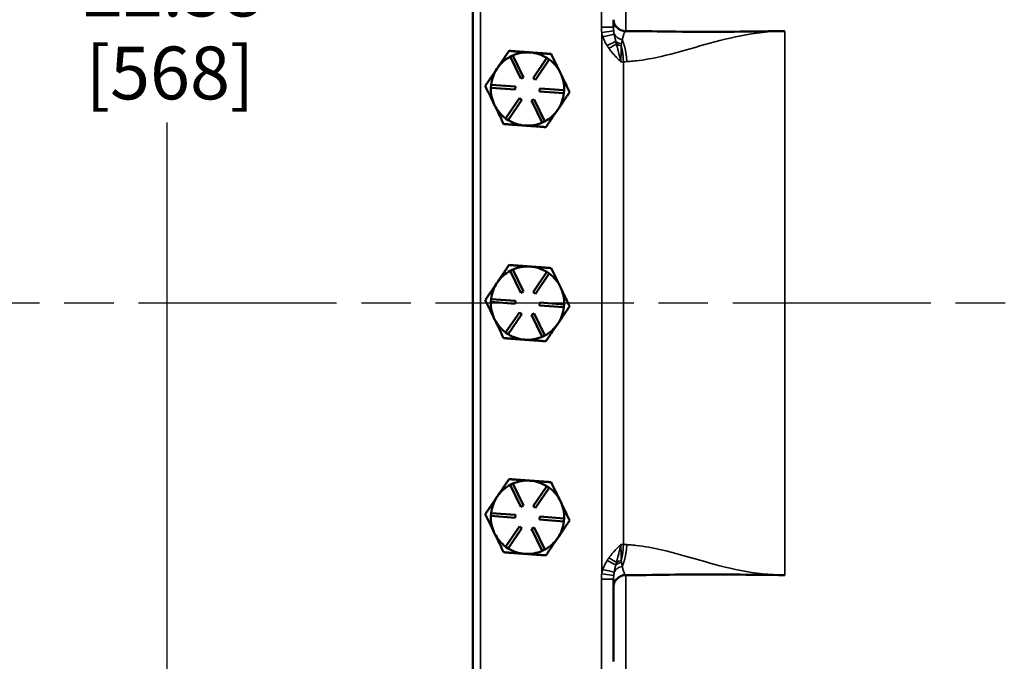
# Model space of a CAD drawing. Units: inches. Extents: x 0.6 to 98.4, y 0.6 to 75.9.
# Drawn here: x 22.3 to 32.3, y 34.6 to 41.1 of the extents above; entities that cross this region are included whole.
import ezdxf

# ---------------------------------------------------------------- set-up
doc = ezdxf.new("R2010")
doc.units = ezdxf.units.IN
doc.header["$LTSCALE"] = 4.5
doc.header["$MEASUREMENT"] = 0
doc.linetypes.add('CHAIN', pattern=[0.7087, 0.4724, -0.0591, 0.1181, -0.0591])
for name, color, linetype, lineweight in [('Centerline (ANSI)', 7, 'CHAIN', 25), ('Dimension (ANSI)', 7, 'Continuous', 25), ('Visible (ANSI)', 7, 'Continuous', 50), ('Visible Narrow (ANSI)', 7, 'Continuous', 35)]:
    doc.layers.add(name, color=color, linetype=linetype, lineweight=lineweight)
doc.styles.add('Note Text (ANSI)', font='tahoma.ttf')
doc.dimstyles.new('Default (ANSI)', dxfattribs={"dimscale": 4.5, "dimtxt": 0.12, "dimasz": 0.098425, "dimexe": 0.125, "dimexo": 0.0625, "dimgap": 0.031496, "dimtad": 0, "dimtih": 1, "dimtoh": 1, "dimrnd": 1e-08, "dimzin": 4, "dimdsep": 46, "dimtxsty": 'Note Text (ANSI)', "dimcen": 0.09, "dimdle": 0.393701, "dimclrd": 256, "dimclre": 256, "dimclrt": 256, "dimadec": 0, "dimazin": 1, "dimtfac": 1, "dimtofl": 0, "dimtmove": 0, "dimatfit": 3, "dimfxl": 0, "dimtolj": 1, "dimtzin": 4, "dimlwd": -1, "dimlwe": -1, "dimarcsym": 0})

# ---------------------------------------------------------------- blocks, each defined once
blk = doc.blocks.new('*D21')
at = {"layer": 'Defpoints', "color": 0, "transparency": 16777216}
for p in [(30.267, 49.44), (23.762, 27.06), (30.267, 27.06)]:
    blk.add_point(p, dxfattribs=at)
at = {"layer": 'Dimension (ANSI)', "transparency": 16777216}
for p, q in [((29.985, 49.44), (23.199, 49.44)), ((23.762, 48.997), (23.762, 41.935)), ((23.762, 27.503), (23.762, 40.097)), ((29.985, 27.06), (23.199, 27.06))]:
    blk.add_line(p, q, dxfattribs=at)
for points in [[(23.688, 48.997), (23.836, 48.997), (23.762, 49.44)], [(23.688, 27.503), (23.836, 27.503), (23.762, 27.06)]]:
    blk.add_solid(points, dxfattribs=at)
at = {"layer": 'Dimension (ANSI)', "transparency": 16777216, "char_height": 0.54, "attachment_point": 1, "style": 'Note Text (ANSI)'}
for s, insert in [('\\A1; 22.38', (22.736, 41.722)), ('\\A1;[568]', (22.93, 40.874))]:
    blk.add_mtext(s, dxfattribs=dict(at, insert=insert))

msp = doc.modelspace()

# ---------------------------------------------------------------- linework, layer by layer
at = {"layer": 'Centerline (ANSI)', "linetype": 'CHAIN', "ltscale": 0.952448}
msp.add_line((74.095, 38.25), (7.014, 38.25), dxfattribs=at)
at = {"layer": 'Visible (ANSI)'}
for p, q in [((26.887, 46.06), (26.887, 30.44)), ((28.327, 41.149), (28.327, 41.074)), ((28.607, 41.031), (28.452, 41.031)), ((27.27, 40.771), (27.297, 40.784)), ((27.379, 40.546), (27.27, 40.771)), ((27.297, 40.784), (27.406, 40.559)), ((27.504, 40.552), (27.645, 40.759)), ((27.67, 40.742), (27.529, 40.535)), ((27.645, 40.759), (27.67, 40.742)), ((27.139, 40.654), (27.134, 40.647)), ((27.071, 40.453), (27.074, 40.482)), ((27.074, 40.482), (27.323, 40.464)), ((27.406, 40.559), (27.379, 40.546)), ((27.529, 40.535), (27.504, 40.552)), ((27.321, 40.434), (27.071, 40.453)), ((27.323, 40.464), (27.321, 40.434)), ((27.57, 40.416), (27.572, 40.446)), ((27.819, 40.398), (27.57, 40.416)), ((27.572, 40.446), (27.822, 40.427)), ((27.822, 40.427), (27.819, 40.398)), ((27.107, 40.28), (27.111, 40.273)), ((27.223, 40.138), (27.364, 40.345)), ((27.389, 40.328), (27.248, 40.121)), ((27.364, 40.345), (27.389, 40.328)), ((27.487, 40.321), (27.514, 40.334)), ((27.596, 40.096), (27.487, 40.321)), ((27.514, 40.334), (27.623, 40.109)), ((27.248, 40.121), (27.223, 40.138)), ((27.623, 40.109), (27.596, 40.096)), ((27.27, 38.581), (27.297, 38.594)), ((27.379, 38.356), (27.27, 38.581)), ((27.297, 38.594), (27.406, 38.369)), ((27.504, 38.362), (27.645, 38.569)), ((27.67, 38.552), (27.529, 38.345)), ((27.645, 38.569), (27.67, 38.552)), ((27.139, 38.464), (27.134, 38.457)), ((27.406, 38.369), (27.379, 38.356)), ((27.529, 38.345), (27.504, 38.362)), ((27.071, 38.263), (27.074, 38.292)), ((27.321, 38.244), (27.071, 38.263)), ((27.074, 38.292), (27.323, 38.274)), ((27.323, 38.274), (27.321, 38.244)), ((27.57, 38.226), (27.572, 38.256)), ((27.572, 38.256), (27.822, 38.237)), ((27.223, 37.948), (27.364, 38.155)), ((27.364, 38.155), (27.389, 38.138)), ((27.819, 38.208), (27.57, 38.226)), ((27.822, 38.237), (27.819, 38.208)), ((27.107, 38.09), (27.111, 38.083)), ((27.389, 38.138), (27.248, 37.931)), ((27.487, 38.131), (27.514, 38.144)), ((27.596, 37.906), (27.487, 38.131)), ((27.514, 38.144), (27.623, 37.919)), ((27.248, 37.931), (27.223, 37.948)), ((27.623, 37.919), (27.596, 37.906)), ((27.27, 36.391), (27.297, 36.404)), ((27.379, 36.166), (27.27, 36.391)), ((27.297, 36.404), (27.406, 36.179)), ((27.504, 36.172), (27.645, 36.379)), ((27.67, 36.362), (27.529, 36.155)), ((27.645, 36.379), (27.67, 36.362)), ((27.139, 36.274), (27.134, 36.267)), ((27.406, 36.179), (27.379, 36.166)), ((27.529, 36.155), (27.504, 36.172)), ((27.071, 36.073), (27.074, 36.102)), ((27.321, 36.054), (27.071, 36.073)), ((27.074, 36.102), (27.323, 36.084)), ((27.323, 36.084), (27.321, 36.054)), ((27.57, 36.036), (27.572, 36.066)), ((27.819, 36.018), (27.57, 36.036)), ((27.572, 36.066), (27.822, 36.047)), ((27.822, 36.047), (27.819, 36.018)), ((27.223, 35.758), (27.364, 35.965)), ((27.389, 35.948), (27.248, 35.741)), ((27.364, 35.965), (27.389, 35.948)), ((27.487, 35.941), (27.514, 35.954)), ((27.596, 35.716), (27.487, 35.941)), ((27.514, 35.954), (27.623, 35.729)), ((27.107, 35.9), (27.111, 35.893)), ((27.248, 35.741), (27.223, 35.758)), ((27.623, 35.729), (27.596, 35.716)), ((28.607, 35.469), (28.452, 35.469)), ((28.327, 35.426), (28.327, 35.351)), ((28.327, 35.351), (28.327, 34.586))]:
    msp.add_line(p, q, dxfattribs=at)
for centre, radius, start, end in [((28.452, 41.156), 0.125, 221.6435, 270), ((27.447, 40.44), 0.375, 118.0931, 145.18), ((27.447, 40.44), 0.375, 85.8007, 113.5082), ((27.447, 40.44), 0.375, 58.0931, 85.8007), ((27.447, 40.44), 0.375, 25.8007, 53.5082), ((27.447, 40.44), 0.375, 146.4213, 173.5082), ((27.447, 40.44), 0.375, 145.18, 146.4213), ((27.447, 40.44), 0.375, 358.0931, 25.8007), ((27.447, 40.44), 0.375, 178.0931, 205.18), ((27.447, 40.44), 0.375, 325.8007, 353.5082), ((27.447, 40.44), 0.375, 205.18, 206.4213), ((27.447, 40.44), 0.375, 206.4213, 233.5082), ((27.447, 40.44), 0.375, 298.0931, 325.8007), ((27.447, 40.44), 0.375, 238.0931, 265.8007), ((27.447, 40.44), 0.375, 265.8007, 293.5082), ((27.447, 38.25), 0.375, 118.0931, 145.18), ((27.447, 38.25), 0.375, 85.8007, 113.5082), ((27.447, 38.25), 0.375, 58.0931, 85.8007), ((27.447, 38.25), 0.375, 146.4213, 173.5082), ((27.447, 38.25), 0.375, 145.18, 146.4213), ((27.447, 38.25), 0.375, 25.8007, 53.5082), ((27.447, 38.25), 0.375, 358.0931, 25.8007), ((27.447, 38.25), 0.375, 178.0931, 205.18), ((27.447, 38.25), 0.375, 325.8007, 353.5082), ((27.447, 38.25), 0.375, 205.18, 206.4213), ((27.447, 38.25), 0.375, 206.4213, 233.5082), ((27.447, 38.25), 0.375, 298.0931, 325.8007), ((27.447, 38.25), 0.375, 238.0931, 265.8007), ((27.447, 38.25), 0.375, 265.8007, 293.5082), ((27.447, 36.06), 0.375, 118.0931, 145.18), ((27.447, 36.06), 0.375, 85.8007, 113.5082), ((27.447, 36.06), 0.375, 58.0931, 85.8007), ((27.447, 36.06), 0.375, 25.8007, 53.5082), ((27.447, 36.06), 0.375, 146.4213, 173.5082), ((27.447, 36.06), 0.375, 145.18, 146.4213), ((27.447, 36.06), 0.375, 358.0931, 25.8007), ((27.447, 36.06), 0.375, 178.0931, 205.18), ((27.447, 36.06), 0.375, 325.8007, 353.5082), ((27.447, 36.06), 0.375, 205.18, 206.4213), ((27.447, 36.06), 0.375, 206.4213, 233.5082), ((27.447, 36.06), 0.375, 298.0931, 325.8007), ((27.447, 36.06), 0.375, 238.0931, 265.8007), ((27.447, 36.06), 0.375, 265.8007, 293.5082), ((28.452, 35.344), 0.125, 90, 138.3565)]:
    msp.add_arc(centre, radius, start, end, dxfattribs=at)
for points, knots in [([(28.327, 41.149), (28.327, 41.149), (28.327, 41.149), (28.327, 41.136), (28.329, 41.123), (28.34, 41.098), (28.348, 41.085), (28.358, 41.073)], [-0.2989925, -0.2989925, -0.2989925, -0.2989925, -0.2980429, -0.2980429, -0.1490589, -0.1490589, 0, 0, 0, 0]), ([(30.077, 41.031), (30.073, 41.031), (30.07, 41.031), (29.777, 41.031), (29.484, 41.022), (28.899, 41.027), (28.751, 41.031), (28.607, 41.031)], [-0.025723, -0.025723, -0.025723, -0.025723, 0, 0, 2.207947, 2.207947, 3.425155, 3.425155, 3.425155, 3.425155]), ([(28.607, 35.469), (28.751, 35.469), (28.899, 35.473), (29.484, 35.478), (29.777, 35.469), (30.07, 35.469), (30.073, 35.469), (30.077, 35.469)], [0, 0, 0, 0, 1.102368, 1.102368, 3.102001, 3.102001, 3.125297, 3.125297, 3.125297, 3.125297]), ([(28.358, 35.427), (28.348, 35.415), (28.34, 35.402), (28.329, 35.377), (28.327, 35.364), (28.327, 35.351), (28.327, 35.351), (28.327, 35.351)], [-0.2992365, -0.2992365, -0.2992365, -0.2992365, -0.1495814, -0.1495814, 0, 0, 0.0009534, 0.0009534, 0.0009534, 0.0009534])]:
    msp.add_open_spline(points, degree=3, knots=knots, dxfattribs=at)
for points, weights in [([(27.258, 40.83), (27.194, 40.736), (27.139, 40.654)], [1.34576446124, 1.44777813007, 1.44983996635]), ([(27.474, 40.814), (27.374, 40.821), (27.258, 40.83)], [1.44982677127, 1.44982677123, 1.34575504671]), ([(27.69, 40.798), (27.574, 40.807), (27.474, 40.814)], [1.34573389248, 1.44982677121, 1.44982677125]), ([(27.784, 40.603), (27.74, 40.694), (27.69, 40.798)], [1.44982677129, 1.44982677125, 1.3457338925]), ([(27.134, 40.647), (27.079, 40.566), (27.015, 40.472)], [1.44983996631, 1.44777834385, 1.34578561867]), ([(27.878, 40.408), (27.828, 40.513), (27.784, 40.603)], [1.34573389246, 1.4498267712, 1.44982677123]), ([(27.015, 40.472), (27.064, 40.369), (27.107, 40.28)], [1.34578561867, 1.44777834384, 1.44983996629]), ([(27.757, 40.229), (27.813, 40.312), (27.878, 40.408)], [1.44982677125, 1.44982677121, 1.34573389247]), ([(27.111, 40.273), (27.154, 40.184), (27.203, 40.082)], [1.44983996636, 1.44777813008, 1.34576446124]), ([(27.635, 40.05), (27.7, 40.146), (27.757, 40.229)], [1.34573389251, 1.44982677124, 1.44982677128]), ([(27.203, 40.082), (27.319, 40.073), (27.419, 40.066)], [1.34575504669, 1.4498267712, 1.44982677123]), ([(27.419, 40.066), (27.519, 40.059), (27.635, 40.05)], [1.44982677128, 1.44982677124, 1.34573389249]), ([(27.258, 38.64), (27.194, 38.546), (27.139, 38.464)], [1.34576446124, 1.44777813007, 1.44983996635]), ([(27.474, 38.624), (27.374, 38.631), (27.258, 38.64)], [1.44982677127, 1.44982677123, 1.34575504671]), ([(27.69, 38.608), (27.574, 38.617), (27.474, 38.624)], [1.34573389248, 1.44982677121, 1.44982677125]), ([(27.784, 38.413), (27.74, 38.504), (27.69, 38.608)], [1.44982677129, 1.44982677125, 1.3457338925]), ([(27.134, 38.457), (27.079, 38.376), (27.015, 38.282)], [1.44983996631, 1.44777834385, 1.34578561867]), ([(27.878, 38.218), (27.828, 38.323), (27.784, 38.413)], [1.34573389246, 1.4498267712, 1.44982677123]), ([(27.015, 38.282), (27.064, 38.179), (27.107, 38.09)], [1.34578561867, 1.44777834384, 1.44983996629]), ([(27.757, 38.039), (27.813, 38.122), (27.878, 38.218)], [1.44982677125, 1.44982677121, 1.34573389247]), ([(27.111, 38.083), (27.154, 37.994), (27.203, 37.892)], [1.44983996636, 1.44777813008, 1.34576446124]), ([(27.635, 37.86), (27.7, 37.956), (27.757, 38.039)], [1.34573389251, 1.44982677124, 1.44982677128]), ([(27.203, 37.892), (27.319, 37.883), (27.419, 37.876)], [1.34575504669, 1.4498267712, 1.44982677123]), ([(27.419, 37.876), (27.519, 37.869), (27.635, 37.86)], [1.44982677128, 1.44982677124, 1.34573389249]), ([(27.258, 36.45), (27.194, 36.356), (27.139, 36.274)], [1.34576446124, 1.44777813007, 1.44983996635]), ([(27.474, 36.434), (27.374, 36.441), (27.258, 36.45)], [1.44982677127, 1.44982677123, 1.34575504671]), ([(27.69, 36.418), (27.574, 36.427), (27.474, 36.434)], [1.34573389248, 1.44982677121, 1.44982677125]), ([(27.784, 36.223), (27.74, 36.314), (27.69, 36.418)], [1.44982677129, 1.44982677125, 1.3457338925]), ([(27.134, 36.267), (27.079, 36.186), (27.015, 36.092)], [1.44983996631, 1.44777834385, 1.34578561867]), ([(27.878, 36.028), (27.828, 36.133), (27.784, 36.223)], [1.34573389246, 1.4498267712, 1.44982677123]), ([(27.015, 36.092), (27.064, 35.989), (27.107, 35.9)], [1.34578561867, 1.44777834384, 1.44983996629]), ([(27.757, 35.849), (27.813, 35.932), (27.878, 36.028)], [1.44982677125, 1.44982677121, 1.34573389247]), ([(27.111, 35.893), (27.154, 35.804), (27.203, 35.702)], [1.44983996636, 1.44777813008, 1.34576446124]), ([(27.635, 35.67), (27.7, 35.766), (27.757, 35.849)], [1.34573389251, 1.44982677124, 1.44982677128]), ([(27.203, 35.702), (27.319, 35.693), (27.419, 35.686)], [1.34575504669, 1.4498267712, 1.44982677123]), ([(27.419, 35.686), (27.519, 35.679), (27.635, 35.67)], [1.44982677128, 1.44982677124, 1.34573389249])]:
    msp.add_rational_spline(points, weights, degree=2, dxfattribs=at)
at = {"layer": 'Visible Narrow (ANSI)'}
for p, q in [((26.965, 30.25), (26.965, 46.25)), ((28.202, 41.989), (28.202, 41.074)), ((28.452, 41.031), (28.452, 42.031)), ((28.327, 41.074), (28.202, 41.074)), ((28.329, 41.036), (28.206, 41.018)), ((28.206, 41.018), (28.206, 35.482)), ((30.077, 35.469), (30.077, 41.031)), ((28.427, 35.781), (28.427, 40.719)), ((28.329, 35.464), (28.206, 35.482)), ((28.452, 34.469), (28.452, 35.469)), ((28.202, 35.426), (28.202, 34.511)), ((28.327, 35.426), (28.202, 35.426))]:
    msp.add_line(p, q, dxfattribs=at)
for centre, major_axis, ratio, start_param, end_param in [((28.215, 40.973), (0.121, 0.031), 0.006035, 4.735965, 6.068305), ((28.452, 41.033), (-0.125, 0), 0.748933, 0.327609, 1.279872), ((28.247, 40.884), (-0.114, -0.052), 0.045876, 1.670049, 2.674658), ((28.261, 40.856), (-0.111, -0.058), 0.068669, 1.700337, 2.576566), ((28.452, 40.973), (0.125, 0), 0.619507, 3.751564, 4.354982), ((28.452, 40.946), (0.125, 0), 0.560258, 3.842473, 4.331471), ((28.261, 35.644), (-0.111, 0.058), 0.068669, 3.706619, 4.582848), ((28.247, 35.616), (0.114, -0.052), 0.045876, 0.466935, 1.471543), ((28.452, 35.467), (-0.125, 0), 0.748933, 5.003313, 5.955576), ((28.452, 35.527), (-0.125, 0), 0.619507, 5.069796, 5.673214), ((28.452, 35.554), (-0.125, 0), 0.560258, 5.093307, 5.582305), ((28.215, 35.527), (0.121, -0.031), 0.006035, 0.21488, 1.54722)]:
    msp.add_ellipse(centre, major_axis=major_axis, ratio=ratio, start_param=start_param, end_param=end_param, dxfattribs=at)
for points, knots in [([(28.202, 41.074), (28.202, 41.065), (28.202, 41.055), (28.203, 41.037), (28.204, 41.027), (28.206, 41.018)], [-0.1423197, -0.1423197, -0.1423197, -0.1423197, -0.0711599, -0.0711599, 0, 0, 0, 0]), ([(28.329, 41.036), (28.328, 41.043), (28.327, 41.049), (28.327, 41.062), (28.327, 41.068), (28.327, 41.074)], [0, 0, 0, 0, 0.0711599, 0.0711599, 0.1423197, 0.1423197, 0.1423197, 0.1423197]), ([(28.218, 40.973), (28.224, 40.956), (28.231, 40.939), (28.245, 40.91), (28.253, 40.897), (28.26, 40.884)], [-0.2395551, -0.2395551, -0.2395551, -0.2395551, -0.1059009, -0.1059009, 0, 0, 0, 0]), ([(28.349, 40.929), (28.346, 40.94), (28.344, 40.952), (28.338, 40.977), (28.335, 40.99), (28.333, 41.003)], [0, 0, 0, 0, 0.1059009, 0.1059009, 0.2395551, 0.2395551, 0.2395551, 0.2395551]), ([(28.416, 40.943), (28.423, 40.977), (28.431, 41.002), (28.443, 41.026), (28.447, 41.031), (28.452, 41.031)], [-0.8941833, -0.8941833, -0.8941833, -0.8941833, -0.3592832, -0.3592832, 0, 0, 0, 0]), ([(28.462, 40.72), (28.472, 40.721), (28.482, 40.722), (28.513, 40.724), (28.535, 40.726), (28.557, 40.728), (28.643, 40.738), (28.729, 40.754), (28.945, 40.803), (29.076, 40.842), (29.21, 40.88), (29.344, 40.918), (29.482, 40.956), (29.771, 41.013), (29.923, 41.031), (30.077, 41.031)], [0.20682, 0.20682, 0.20682, 0.20682, 0.299919, 0.299919, 0.49783, 0.49783, 0.49783, 1.26881, 1.26881, 2.435611, 2.435611, 2.435611, 3.601422, 3.601422, 4.767232, 4.767232, 4.767232, 4.767232]), ([(28.26, 40.884), (28.263, 40.879), (28.266, 40.875), (28.272, 40.865), (28.276, 40.861), (28.279, 40.856)], [-0.07958999, -0.07958999, -0.07958999, -0.07958999, -0.03891236, -0.03891236, 0, 0, 0, 0]), ([(28.356, 40.901), (28.355, 40.906), (28.354, 40.91), (28.351, 40.919), (28.35, 40.924), (28.349, 40.929)], [0, 0, 0, 0, 0.03891236, 0.03891236, 0.07958999, 0.07958999, 0.07958999, 0.07958999]), ([(28.402, 40.719), (28.401, 40.725), (28.399, 40.731), (28.394, 40.754), (28.389, 40.771), (28.383, 40.798), (28.38, 40.808), (28.378, 40.818), (28.374, 40.833), (28.37, 40.847), (28.365, 40.866), (28.364, 40.87), (28.363, 40.874), (28.362, 40.879), (28.361, 40.884), (28.359, 40.89), (28.358, 40.893), (28.357, 40.896), (28.357, 40.897), (28.357, 40.899), (28.357, 40.899), (28.356, 40.9), (28.356, 40.901), (28.356, 40.901)], [-0.0012238, -0.0012238, -0.0012238, -0.0012238, 0.0357728, 0.0357728, 0.1443464, 0.1443464, 0.212205, 0.212205, 0.212205, 0.3189193, 0.3189193, 0.3529119, 0.3529119, 0.3529119, 0.3892728, 0.3892728, 0.4074532, 0.4074532, 0.4165435, 0.4165435, 0.4210886, 0.4210886, 0.4256337, 0.4256337, 0.4256337, 0.4256337]), ([(28.402, 40.719), (28.402, 40.748), (28.403, 40.777), (28.404, 40.831), (28.404, 40.858), (28.405, 40.881)], [-0.6118465, -0.6118465, -0.6118465, -0.6118465, -0.3059232, -0.3059232, 0, 0, 0, 0]), ([(28.405, 40.881), (28.406, 40.885), (28.406, 40.888), (28.407, 40.894), (28.407, 40.897), (28.408, 40.9)], [-0.08321591, -0.08321591, -0.08321591, -0.08321591, -0.04167095, -0.04167095, 0, 0, 0, 0]), ([(28.408, 40.9), (28.409, 40.905), (28.409, 40.91), (28.41, 40.914), (28.411, 40.919), (28.412, 40.924), (28.414, 40.934), (28.415, 40.939), (28.416, 40.943)], [-0.2106665, -0.2106665, -0.2106665, -0.2106665, -0.1469194, -0.1469194, -0.1469194, -0.0734597, -0.0734597, 0, 0, 0, 0]), ([(28.279, 40.856), (28.279, 40.856), (28.28, 40.855), (28.28, 40.854), (28.281, 40.854), (28.282, 40.852), (28.282, 40.851), (28.285, 40.848), (28.286, 40.846), (28.291, 40.839), (28.294, 40.835), (28.297, 40.831), (28.3, 40.827), (28.303, 40.824), (28.316, 40.808), (28.326, 40.796), (28.336, 40.785), (28.343, 40.777), (28.35, 40.77), (28.368, 40.752), (28.379, 40.741), (28.394, 40.726), (28.398, 40.723), (28.402, 40.719)], [-0.4256337, -0.4256337, -0.4256337, -0.4256337, -0.4210886, -0.4210886, -0.4165435, -0.4165435, -0.4074532, -0.4074532, -0.3892728, -0.3892728, -0.3529119, -0.3529119, -0.3529119, -0.3189193, -0.3189193, -0.212205, -0.212205, -0.212205, -0.1443464, -0.1443464, -0.0357728, -0.0357728, 0.0012238, 0.0012238, 0.0012238, 0.0012238]), ([(28.402, 35.781), (28.397, 35.776), (28.391, 35.77), (28.377, 35.758), (28.37, 35.75), (28.357, 35.737), (28.352, 35.732), (28.341, 35.721), (28.336, 35.715), (28.327, 35.705), (28.324, 35.701), (28.317, 35.694), (28.315, 35.691), (28.31, 35.685), (28.307, 35.681), (28.302, 35.675), (28.3, 35.673), (28.297, 35.668), (28.295, 35.666), (28.293, 35.663), (28.292, 35.662), (28.29, 35.659), (28.289, 35.658), (28.287, 35.655), (28.286, 35.654), (28.285, 35.653), (28.285, 35.652), (28.284, 35.651), (28.283, 35.65), (28.282, 35.649), (28.282, 35.649), (28.282, 35.648), (28.281, 35.647), (28.281, 35.647), (28.281, 35.647), (28.28, 35.646), (28.28, 35.646), (28.28, 35.645), (28.28, 35.645), (28.28, 35.645), (28.28, 35.645), (28.279, 35.645), (28.279, 35.645), (28.279, 35.644), (28.279, 35.644), (28.279, 35.644), (28.279, 35.644), (28.279, 35.644), (28.279, 35.644), (28.279, 35.644), (28.279, 35.644), (28.279, 35.644), (28.279, 35.644), (28.279, 35.644)], [-0.4268575, -0.4268575, -0.4268575, -0.4268575, -0.3729371, -0.3729371, -0.298539, -0.298539, -0.2479322, -0.2479322, -0.1957588, -0.1957588, -0.1556254, -0.1556254, -0.1292402, -0.1292402, -0.0999706, -0.0999706, -0.0774556, -0.0774556, -0.0601363, -0.0601363, -0.0475459, -0.0475459, -0.0363968, -0.0363968, -0.0278206, -0.0278206, -0.0212235, -0.0212235, -0.0161488, -0.0161488, -0.0122451, -0.0122451, -0.0092424, -0.0092424, -0.0069325, -0.0069325, -0.0051557, -0.0051557, -0.003789, -0.003789, -0.0027376, -0.0027376, -0.0019289, -0.0019289, -0.0013068, -0.0013068, -0.0008282, -0.0008282, -0.0004601, -0.0004601, -0.000177, -0.000177, 0, 0, 0, 0]), ([(28.356, 35.599), (28.356, 35.599), (28.356, 35.599), (28.356, 35.599), (28.356, 35.599), (28.356, 35.599), (28.356, 35.599), (28.356, 35.599), (28.356, 35.599), (28.356, 35.599), (28.356, 35.599), (28.356, 35.599), (28.356, 35.6), (28.356, 35.6), (28.356, 35.6), (28.356, 35.6), (28.356, 35.6), (28.357, 35.601), (28.357, 35.601), (28.357, 35.601), (28.357, 35.602), (28.357, 35.602), (28.357, 35.603), (28.357, 35.604), (28.357, 35.604), (28.358, 35.605), (28.358, 35.606), (28.358, 35.607), (28.358, 35.608), (28.359, 35.61), (28.359, 35.611), (28.36, 35.613), (28.36, 35.615), (28.361, 35.618), (28.361, 35.619), (28.362, 35.623), (28.363, 35.625), (28.364, 35.63), (28.365, 35.633), (28.367, 35.64), (28.368, 35.644), (28.37, 35.651), (28.371, 35.655), (28.373, 35.664), (28.374, 35.669), (28.378, 35.682), (28.38, 35.69), (28.383, 35.705), (28.385, 35.712), (28.39, 35.731), (28.393, 35.743), (28.398, 35.764), (28.4, 35.772), (28.402, 35.781)], [0, 0, 0, 0, 0.000177, 0.000177, 0.0004601, 0.0004601, 0.0008282, 0.0008282, 0.0013068, 0.0013068, 0.0019289, 0.0019289, 0.0027376, 0.0027376, 0.003789, 0.003789, 0.0051557, 0.0051557, 0.0069325, 0.0069325, 0.0092424, 0.0092424, 0.0122451, 0.0122451, 0.0161488, 0.0161488, 0.0212235, 0.0212235, 0.0278206, 0.0278206, 0.0363968, 0.0363968, 0.0475459, 0.0475459, 0.0601363, 0.0601363, 0.0774556, 0.0774556, 0.0999706, 0.0999706, 0.1292402, 0.1292402, 0.1556254, 0.1556254, 0.1957588, 0.1957588, 0.2479322, 0.2479322, 0.298539, 0.298539, 0.3729371, 0.3729371, 0.4268575, 0.4268575, 0.4268575, 0.4268575]), ([(28.405, 35.619), (28.404, 35.642), (28.404, 35.669), (28.403, 35.723), (28.402, 35.752), (28.402, 35.781)], [-0.6118465, -0.6118465, -0.6118465, -0.6118465, -0.3059232, -0.3059232, 0, 0, 0, 0]), ([(30.077, 35.469), (29.923, 35.469), (29.771, 35.487), (29.482, 35.544), (29.344, 35.582), (29.21, 35.62), (29.076, 35.658), (28.945, 35.697), (28.729, 35.746), (28.643, 35.762), (28.557, 35.772), (28.535, 35.774), (28.513, 35.776), (28.482, 35.778), (28.472, 35.779), (28.462, 35.78)], [0, 0, 0, 0, 1.165811, 1.165811, 2.331622, 2.331622, 2.331622, 3.498423, 3.498423, 4.269402, 4.269402, 4.269402, 4.467313, 4.467313, 4.560412, 4.560412, 4.560412, 4.560412]), ([(28.279, 35.644), (28.277, 35.642), (28.276, 35.639), (28.272, 35.635), (28.271, 35.632), (28.269, 35.63), (28.268, 35.628), (28.266, 35.625), (28.263, 35.621), (28.262, 35.618), (28.26, 35.616)], [-0.07958999, -0.07958999, -0.07958999, -0.07958999, -0.05969249, -0.05969249, -0.03979499, -0.03979499, -0.03979499, -0.0198975, -0.0198975, 0, 0, 0, 0]), ([(28.26, 35.616), (28.252, 35.602), (28.244, 35.587), (28.229, 35.557), (28.223, 35.542), (28.218, 35.527)], [-0.2395551, -0.2395551, -0.2395551, -0.2395551, -0.1197775, -0.1197775, 0, 0, 0, 0]), ([(28.333, 35.497), (28.335, 35.509), (28.338, 35.521), (28.343, 35.545), (28.346, 35.558), (28.349, 35.571)], [0, 0, 0, 0, 0.1197775, 0.1197775, 0.2395551, 0.2395551, 0.2395551, 0.2395551]), ([(28.349, 35.571), (28.35, 35.574), (28.35, 35.576), (28.351, 35.58), (28.352, 35.583), (28.352, 35.585), (28.353, 35.587), (28.354, 35.589), (28.355, 35.594), (28.355, 35.596), (28.356, 35.599)], [0, 0, 0, 0, 0.0198975, 0.0198975, 0.03979499, 0.03979499, 0.03979499, 0.05969249, 0.05969249, 0.07958999, 0.07958999, 0.07958999, 0.07958999]), ([(28.408, 35.6), (28.407, 35.603), (28.407, 35.606), (28.406, 35.612), (28.406, 35.615), (28.405, 35.619)], [-0.08333449, -0.08333449, -0.08333449, -0.08333449, -0.04166725, -0.04166725, -0.00011858, -0.00011858, -0.00011858, -0.00011858]), ([(28.416, 35.557), (28.415, 35.561), (28.414, 35.566), (28.412, 35.576), (28.411, 35.581), (28.41, 35.586), (28.409, 35.59), (28.409, 35.595), (28.408, 35.6)], [-0.2938388, -0.2938388, -0.2938388, -0.2938388, -0.2203791, -0.2203791, -0.1469194, -0.1469194, -0.1469194, -0.0831723, -0.0831723, -0.0831723, -0.0831723]), ([(28.452, 35.469), (28.451, 35.469), (28.45, 35.469), (28.445, 35.471), (28.441, 35.477), (28.433, 35.495), (28.429, 35.506), (28.422, 35.529), (28.419, 35.542), (28.416, 35.557)], [-0.8941903, -0.8941903, -0.8941903, -0.8941903, -0.8198745, -0.8198745, -0.4895114, -0.4895114, -0.2322012, -0.2322012, 0, 0, 0, 0]), ([(28.206, 35.482), (28.206, 35.48), (28.205, 35.479), (28.203, 35.46), (28.202, 35.443), (28.202, 35.426)], [-0.1420961, -0.1420961, -0.1420961, -0.1420961, -0.1293283, -0.1293283, 0, 0, 0, 0]), ([(28.218, 35.527), (28.215, 35.52), (28.213, 35.512), (28.209, 35.497), (28.207, 35.49), (28.206, 35.482)], [-0.1171709, -0.1171709, -0.1171709, -0.1171709, -0.0585854, -0.0585854, 0, 0, 0, 0]), ([(28.327, 35.426), (28.327, 35.437), (28.327, 35.449), (28.328, 35.462), (28.329, 35.463), (28.329, 35.464)], [0, 0, 0, 0, 0.1293283, 0.1293283, 0.1420961, 0.1420961, 0.1420961, 0.1420961]), ([(28.329, 35.464), (28.329, 35.469), (28.33, 35.475), (28.331, 35.486), (28.332, 35.491), (28.333, 35.497)], [0, 0, 0, 0, 0.0585854, 0.0585854, 0.1171709, 0.1171709, 0.1171709, 0.1171709])]:
    msp.add_open_spline(points, degree=3, knots=knots, dxfattribs=at)
for points in [[(28.206, 41.018), (28.209, 41.003), (28.213, 40.988), (28.218, 40.973)], [(28.333, 41.003), (28.331, 41.014), (28.33, 41.025), (28.329, 41.036)], [(28.402, 40.719), (28.411, 40.719), (28.419, 40.719), (28.427, 40.719)], [(28.427, 40.719), (28.439, 40.719), (28.45, 40.72), (28.462, 40.72)], [(28.427, 35.781), (28.419, 35.781), (28.411, 35.781), (28.402, 35.781)], [(28.462, 35.78), (28.45, 35.78), (28.439, 35.781), (28.427, 35.781)]]:
    msp.add_open_spline(points, degree=3, dxfattribs=at)
for points, weights in [([(28.405, 40.881), (28.419, 40.831), (28.426, 40.775), (28.427, 40.719)], [0.865725350886, 0.885802067704, 0.930560284075, 1]), ([(28.416, 40.943), (28.443, 40.882), (28.458, 40.803), (28.462, 40.72)], [0.853291845725, 0.851500360458, 0.90040307855, 1]), ([(28.427, 35.781), (28.426, 35.725), (28.419, 35.669), (28.405, 35.619)], [1, 0.930560284075, 0.885802067704, 0.865725350886]), ([(28.462, 35.78), (28.458, 35.697), (28.443, 35.618), (28.416, 35.557)], [1, 0.90040307855, 0.851500360458, 0.853291845725])]:
    msp.add_rational_spline(points, weights, degree=3, dxfattribs=at)

# ---------------------------------------------------------------- dimensions: what is measured, and where the dimension line sits
at = {"layer": 'Dimension (ANSI)'}
dim = msp.add_linear_dim(base=(23.762, 27.06), p1=(30.267, 49.44), p2=(30.267, 27.06), angle=90, text=' <>\\X[568]', dimstyle='Default (ANSI)', override={"dimgap": 0.031496, "dimdec": 2, "dimpost": '\\X', "dimtol": 0, "dimlim": 0, "dimtp": 0, "dimtm": 0, "dimtdec": 2, "dimatfit": 1, "dimtvp": -0.25}, dxfattribs=at)
dim.commit()
dim.dimension.update_dxf_attribs({"geometry": '*D21', "text_midpoint": (23.762, 41.016), "dimtype": 160})

doc.saveas('drawing.dxf')
